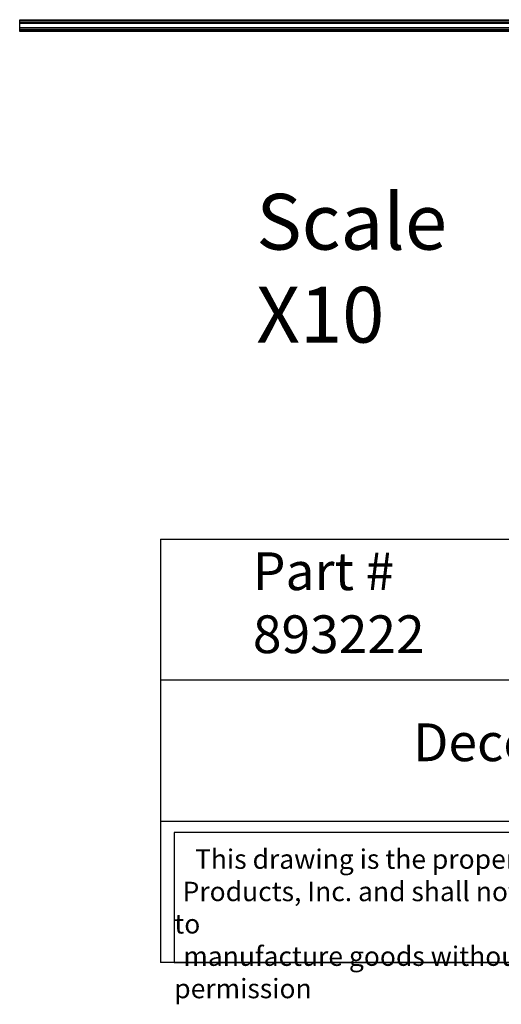
# Model space of a CAD drawing. Units: inches. Extents: x -2.8 to 34.2, y -0.8 to 18.9.
# Drawn here: x -2.8 to 6.8, y -0.8 to 18.7 of the extents above; entities that cross this region are included whole.
import ezdxf

# ---------------------------------------------------------------- set-up
doc = ezdxf.new("R2010")
doc.units = ezdxf.units.IN
doc.header["$MEASUREMENT"] = 0

msp = doc.modelspace()

# ---------------------------------------------------------------- linework, layer by layer
for p, q in [((-2.796, 18.466), (-2.796, 18.7)), ((-2.796, 18.7), (34.204, 18.7)), ((34.204, 18.677), (-2.796, 18.677)), ((-2.796, 18.653), (34.204, 18.653)), ((-2.796, 18.63), (34.204, 18.63)), ((34.204, 18.536), (-2.796, 18.536)), ((-2.796, 18.513), (34.204, 18.513)), ((34.204, 18.489), (-2.796, 18.489)), ((34.204, 18.466), (-2.796, 18.466)), ((0, 8.398), (0, 0)), ((0, 8.398), (20, 8.398)), ((20, 5.598), (0, 5.598)), ((0, 2.799), (20, 2.799)), ((20, 0), (0, 0))]:
    msp.add_line(p, q)
msp.add_lwpolyline([(13.05, 2.575), (0.27, 2.575), (0.27, 0), (13.05, 0)], close=True)

# ---------------------------------------------------------------- texts
at = {"insert": (1.898, 15.245), "char_height": 1.1061, "attachment_point": 1}
msp.add_mtext_dynamic_manual_height_columns('Scale X10', width=3.44536, gutter_width=5.531, heights=[0], dxfattribs=at)
at = {"attachment_point": 1}
for s, insert, char_height, width in [('{\\fTimes New Roman|b0|i0|c0|p18;Part # 893222}', (1.829, 8.135), 0.75, 5.84756), ('{\\fTimes New Roman|b0|i0|c0|p18;Decorative Inlay Strip}', (5.005, 4.742), 0.75, 20), ('\\pi1.0697;{\\fTimes New Roman|b0|i0|c0|p18;This drawing is the property of Osborne Wood \\P\\pi0.42936;Products, Inc. and shall not be reproduced or used to \\P\\pi0.46545;manufacture goods without prior written permission}', (0.27, 2.242), 0.385, 12.7804)]:
    msp.add_mtext(s, dxfattribs=dict(at, insert=insert, char_height=char_height, width=width))

doc.saveas('drawing.dxf')
